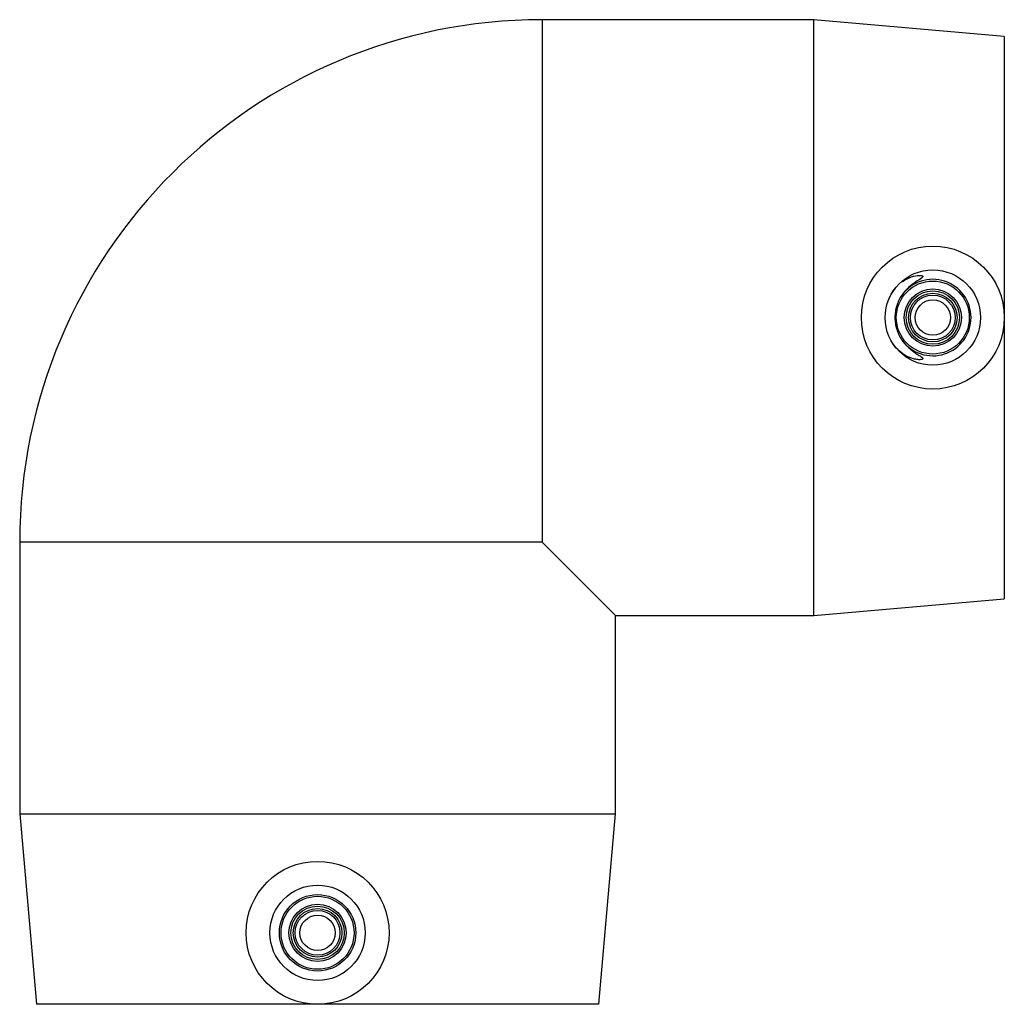
# Paper-space layout '_Top' of a CAD drawing. Units: millimetres. Extents: x -31 to 72, y -49 to 55.
import ezdxf

# ---------------------------------------------------------------- set-up
doc = ezdxf.new("R2010")
doc.units = ezdxf.units.MM

psp = doc.layouts.new('_Top')

# ---------------------------------------------------------------- linework, layer by layer
at = {"color": 7, "linetype": 'Continuous', "lineweight": 25}
for p, q in [((52.05, 54.8), (23.55, 54.8)), ((72.05, 53.05), (52.05, 54.8)), ((52.05, -7.7), (52.05, 54.8)), ((72.05, 53.05), (72.05, -5.95)), ((60.21, 26.03), (60.65, 26.63)), ((-31.25, 0), (-31.25, -28.5)), ((31.25, -7.7), (23.55, 0)), ((52.05, -7.7), (72.05, -5.95)), ((31.25, -7.7), (52.05, -7.7)), ((31.25, -28.5), (31.25, -7.7)), ((-31.25, -28.5), (-29.5, -48.5)), ((-31.25, -28.5), (31.25, -28.5)), ((29.5, -48.5), (31.25, -28.5)), ((29.5, -48.5), (-29.5, -48.5))]:
    psp.add_line(p, q, dxfattribs=at)
at = {"color": 8, "linetype": 'Continuous', "lineweight": 25}
for p, q in [((23.55, 54.8), (23.55, 0)), ((23.55, 0), (-31.25, 0))]:
    psp.add_line(p, q, dxfattribs=at)
at = {"color": 7, "linetype": 'Continuous', "lineweight": 25}
for centre, radius in [((64.55, 23.55), 7.5), ((64.55, 23.55), 5), ((64.55, 23.55), 3.83), ((64.55, 23.55), 3), ((64.55, 23.55), 2.8), ((64.55, 23.55), 2.55), ((64.55, 23.55), 2.35), ((64.55, 23.55), 1.85), ((0, -41), 7.5), ((0, -41), 5), ((0, -41), 4.01), ((0, -41), 3.83), ((0, -41), 3), ((0, -41), 2.8), ((0, -41), 2.55), ((0, -41), 2.35), ((0, -41), 1.85)]:
    psp.add_circle(centre, radius, dxfattribs=at)
for centre, radius, start, end in [((23.55, 0), 54.8, 90, 180), ((64.55, 23.55), 4.01, 216.0985, 143.9015)]:
    psp.add_arc(centre, radius, start, end, dxfattribs=at)
for points, knots in [([(61.31, 27.29), (61.49, 27.41), (61.94, 27.71), (62.61, 27.94), (63.14, 27.99), (63.35, 27.96), (63.42, 27.94), (63.47, 27.91), (63.49, 27.89), (63.51, 27.87), (63.51, 27.85), (63.5, 27.82), (63.45, 27.75), (63.21, 27.57), (62.69, 27.27), (61.98, 26.72), (61.52, 26.21), (61.32, 25.92), (61.31, 25.91)], [0, 0, 0, 0, 0.120103, 0.302813, 0.393809, 0.409592, 0.425807, 0.432519, 0.439298, 0.443124, 0.446961, 0.45187, 0.460684, 0.492442, 0.617761, 0.801672, 0.991371, 1, 1, 1, 1]), ([(61.31, 25.91), (61.07, 25.57), (60.89, 25.19), (60.7, 24.59), (60.65, 24.38), (60.59, 23.97), (60.57, 23.76), (60.57, 23.34), (60.59, 23.13), (60.65, 22.72), (60.7, 22.51), (60.82, 22.12), (60.9, 21.92), (61.08, 21.54), (61.19, 21.36), (61.31, 21.19)], [0, 0, 0, 0, 0.25, 0.25, 0.375, 0.375, 0.5, 0.5, 0.625, 0.625, 0.75, 0.75, 0.875, 0.875, 1, 1, 1, 1]), ([(61.31, 21.19), (61.48, 20.95), (61.67, 20.72), (62.09, 20.31), (62.32, 20.12), (62.68, 19.86), (62.8, 19.78), (63.05, 19.62), (63.18, 19.55), (63.36, 19.42), (63.42, 19.38), (63.48, 19.31), (63.49, 19.29), (63.51, 19.26), (63.51, 19.24), (63.49, 19.2), (63.48, 19.19), (63.44, 19.17), (63.43, 19.17), (63.34, 19.14), (63.26, 19.13), (63.12, 19.13), (63.04, 19.13), (62.82, 19.15), (62.68, 19.18), (62.4, 19.25), (62.26, 19.3), (61.85, 19.46), (61.6, 19.6), (61.13, 19.94), (60.91, 20.14), (60.53, 20.57), (60.36, 20.81), (60.21, 21.07)], [0, 0, 0, 0, 0.125, 0.125, 0.25, 0.25, 0.3125, 0.3125, 0.375, 0.375, 0.40625, 0.40625, 0.414062, 0.414062, 0.421875, 0.421875, 0.429687, 0.429687, 0.4375, 0.4375, 0.46875, 0.46875, 0.5, 0.5, 0.5625, 0.5625, 0.625, 0.625, 0.75, 0.75, 0.875, 0.875, 1, 1, 1, 1])]:
    psp.add_open_spline(points, degree=3, knots=knots, dxfattribs=at)

doc.saveas('drawing.dxf')
